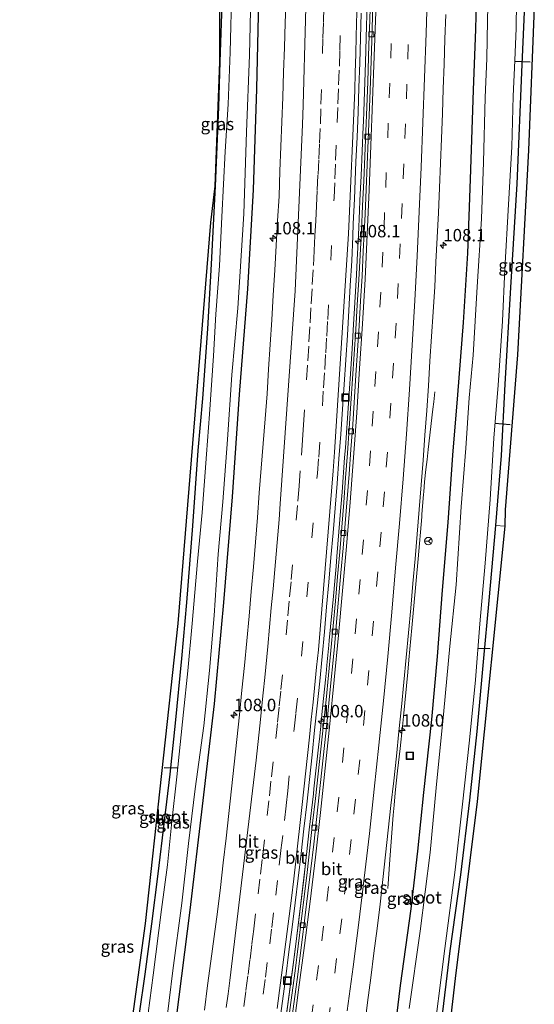
# Model space of a CAD drawing. Units: metres. Extents: x 209998 to 210734, y 512500 to 518750.
# Drawn here: x 210477 to 210581, y 513702 to 513900 of the extents above; entities that cross this region are included whole.
import ezdxf
from ezdxf.enums import TextEntityAlignment as Align

# ---------------------------------------------------------------- set-up
doc = ezdxf.new("R2010")
doc.units = ezdxf.units.M
doc.linetypes.add('VW-3-9_STREEP', pattern=[12, 3, -9])
doc.layers.get('0').update_dxf_attribs({"lineweight": 25})
for name, color, linetype, lineweight in [('B-ME-AM-KILOMETR-S-B1', 7, 'Continuous', 18), ('B-ME-BV-GELEIDECONSTRUCTIE-ANTIVERBLINDINGSSCHERM-L-B1', 213, 'BV-ANTIVERBLINDINGSSCHERM', 18), ('B-ME-BV-GELEIDECONSTRUCTIE-GELEIDERAIL-L-B1', 213, 'BV-GELEIDERAIL', 18), ('B-ME-GW-INSTEEKWATERGANG-L-B1', 10, 'Continuous', 25), ('B-ME-IE-GRASLAND-GV-B6', 93, 'Continuous', 18), ('B-ME-IE-INRICHTINGSELEMENT-S-B1', 253, 'Continuous', 18), ('B-ME-IE-TERREINAFSCHEIDING-DOORGANG-L-B1', 8, 'IE-TERREINAFSCHEIDING-KUNSTMATIG-OPEN', 18), ('B-ME-KG-KADASTRAAL-OPNAMEDTMGRENS-L-B1', 10, 'Continuous', 25), ('B-ME-KW-DUIKER-L-B1', 10, 'Continuous', 25), ('B-ME-OG-WATER-GV-B6', 153, 'Continuous', 18), ('B-ME-VH-VERH_SOORT-BITUMEN-GV-B6', 8, 'IE-TERREINAFSCHEIDING-NATUURLIJK-HOUTWAL', 18), ('B-ME-VV-KOLK-S-B1', 8, 'Continuous', 18), ('B-ME-VW-MARKERING-39STREEP-015-L-B1', 255, 'VW-3-9_STREEP', 18), ('B-ME-VW-MARKERING-STREEP-015-L-B1', 7, 'Continuous', 18), ('B-ME-VW-MEUBILAIR_WEGMEUBILAIR-RONA-S-B1', 8, 'Continuous', 18)]:
    doc.layers.add(name, color=color, linetype=linetype, lineweight=lineweight)
doc.styles.add('NLCS-ISO', font='NLCS-ISO.TTF')
doc.linetypes.add('BV-ANTIVERBLINDINGSSCHERM', pattern='A,2,-1,[22,NLCS.SHX,S=1,R=0,X=0,Y=0],-1', length=4)
doc.linetypes.add('BV-GELEIDERAIL', pattern='A,10,-3,[108,NLCS.SHX,S=1,R=0,X=0,Y=0],-3', length=16)
doc.linetypes.add('IE-TERREINAFSCHEIDING-KUNSTMATIG-OPEN', pattern='A,7,-1.5,[67,NLCS.SHX,S=0.75,R=0,X=0,Y=0],-1.5', length=10)
doc.linetypes.add('IE-TERREINAFSCHEIDING-NATUURLIJK-HOUTWAL', pattern='A,7,-1.5,[67,NLCS.SHX,S=0.75,R=45,X=0,Y=0],-1.5,7,-1.5,[70,NLCS.SHX,S=0.75,R=0,X=0,Y=0],-1.5', length=20)

# ---------------------------------------------------------------- blocks, each defined once
blk = doc.blocks.new('put')
for p, q in [((0.75, 0.75), (-0.75, 0.75)), ((-0.75, 0.75), (-0.75, -0.75)), ((0.75, -0.75), (0.75, 0.75)), ((-0.75, -0.75), (0.75, -0.75))]:
    blk.add_line(p, q)
blk.add_lwpolyline([(-0.625, 0.625), (0.625, 0.625), (0.625, -0.625), (-0.625, -0.625)], close=True)
blk = doc.blocks.new('wegwijzer')
for q in [(-0.53, -0.53), (0, 0.75), (0.53, -0.53)]:
    blk.add_line((0, 0), q)
blk.add_circle((0, 0), 0.75)
blk = doc.blocks.new('hecto')
for p, q in [((0, 0.625), (-0.625, 0)), ((0, -0.625), (0, 0.625)), ((-0.625, 0), (0.625, 0)), ((0.625, 0), (0, -0.625))]:
    blk.add_line(p, q)
blk = doc.blocks.new('kolk')
blk.add_lwpolyline([(-0.5, -0.5), (0.5, -0.5), (0.5, 0.5), (-0.5, 0.5)], close=True)

msp = doc.modelspace()

# ---------------------------------------------------------------- linework, layer by layer
at = {"layer": 'B-ME-BV-GELEIDECONSTRUCTIE-ANTIVERBLINDINGSSCHERM-L-B1'}
msp.add_polyline3d([(210530.246, 513692.37, 2.709), (210531.594, 513702.279, 2.693), (210532.895, 513712.194, 2.69), (210534.157, 513722.114, 2.705), (210535.118, 513730.629, 2.703)], dxfattribs=at)
at = {"layer": 'B-ME-BV-GELEIDECONSTRUCTIE-GELEIDERAIL-L-B1'}
for points in [[(210547.491, 513903.669, 1.886), (210547.307, 513896.69, 1.86), (210547.17, 513891.714, 1.879), (210546.821, 513881.812, 1.878), (210546.745, 513879.813, 1.878), (210546.706, 513878.809, 1.859), (210546.29, 513868.822, 1.867), (210546.064, 513863.837, 1.878), (210545.972, 513861.839, 1.858), (210545.74, 513856.849, 1.87), (210545.498, 513851.873, 1.868), (210545.345, 513848.887, 1.879), (210544.827, 513839.902, 1.877), (210544.767, 513838.89, 1.866), (210544.462, 513833.904, 1.88), (210544.225, 513829.911, 1.873), (210543.907, 513824.948, 1.869), (210543.693, 513821.956, 1.867), (210543.544, 513819.962, 1.848), (210543.327, 513816.969, 1.853), (210543.185, 513814.974, 1.848), (210543.113, 513813.976, 1.866), (210542.976, 513811.981, 1.838), (210542.464, 513804.987, 1.848), (210542.227, 513801.988, 1.84), (210541.819, 513797.005, 1.858), (210541.4, 513792.022, 1.879), (210541.233, 513790.029, 1.85), (210540.971, 513787.04, 1.867), (210540.705, 513784.065, 1.85), (210539.88, 513775.107, 1.839), (210539.785, 513774.116, 1.854), (210539.405, 513770.134, 1.852), (210539.31, 513769.139, 1.838), (210539.102, 513767.148, 1.848), (210538.585, 513762.142, 1.829), (210538.385, 513760.152, 1.842), (210538.284, 513759.152, 2.109), (210538.079, 513757.162, 1.847), (210537.873, 513755.172, 1.829), (210537.77, 513754.178, 1.849), (210536.773, 513745.185, 1.818), (210536.661, 513744.176, 1.844), (210535.825, 513736.894, 1.826), (210534.726, 513726.959, 1.821), (210533.52, 513717.04, 1.819), (210532.502, 513709.089, 1.816), (210531.195, 513699.188, 1.8)], [(210561.169, 513825.234, 1.4), (210560.938, 513823.248, 1.481), (210560.762, 513821.728, 1.568), (210559.809, 513813.592, 1.929), (210559.586, 513811.605, 2.033), (210559.364, 513809.618, 2.11), (210559.106, 513807.08, 2.186), (210558.909, 513805.09, 2.212), (210558.857, 513804.56, 2.198), (210558.546, 513800.575, 2.196), (210558.506, 513800.069, 2.218), (210557.788, 513791.595, 2.215), (210556.942, 513782.105, 2.213), (210556.543, 513777.633, 2.225), (210555.943, 513771.157, 2.219), (210555.713, 513768.687, 2.215), (210554.829, 513759.746, 2.189), (210554.622, 513757.756, 2.213), (210554.149, 513753.29, 2.2), (210553.663, 513748.812, 2.199), (210553.389, 513746.317, 2.215), (210553.19, 513744.329, 2.204), (210552.942, 513741.85, 2.151), (210552.772, 513739.859, 2.089), (210552.112, 513730.905, 1.664), (210551.711, 513725.046, 1.379)]]:
    msp.add_polyline3d(points, dxfattribs=at)
at = {"layer": 'B-ME-GW-INSTEEKWATERGANG-L-B1'}
for points in [[(210518.868, 513922.98, 0.615), (210518.556, 513914.069, 0.708), (210518.248, 513905.465, 0.676), (210517.772, 513891.815, 0.672)], [(210526.078, 513920.646, 0.534), (210525.69, 513907.218, 0.539), (210525.202, 513886.363, 0.506), (210524.518, 513865.977, 0.506), (210523.385, 513846.019, 0.506), (210521.725, 513824.748, 0.506), (210520.292, 513804.051, 0.506), (210518.573, 513782.773, 0.518), (210516.678, 513762.341, 0.494), (210514.215, 513741.658, 0.494), (210511.783, 513720.667, 0.563), (210508.993, 513698.978, 0.506), (210506.438, 513680.326, 0.53), (210503.395, 513658.347, 0.53), (210499.633, 513637.022, 0.526), (210495.935, 513616.636, 0.49), (210491.947, 513594.714, 0.45), (210488.481, 513576.081, 0.51), (210486.08, 513563.762, 0.482), (210485.652, 513559.932, 0.543), (210485.38, 513557.486, 0.494)], [(210552.539, 513691.567, 0.955), (210554.255, 513705.511, 0.955), (210556.386, 513720.952, 0.947), (210557.728, 513732.581, 0.947), (210558.965, 513744.403, 0.923), (210560.551, 513759.133, 0.927), (210561.715, 513771.829, 0.991), (210562.729, 513785.223, 1.007), (210563.844, 513798.862, 1.007), (210564.784, 513812.451, 1.012), (210565.798, 513824.624, 0.983), (210566.94, 513839.245, 0.971), (210567.782, 513853.257, 0.959), (210568.342, 513868.163, 0.979), (210568.956, 513886.084, 0.975), (210569.455, 513898.415, 0.923), (210569.638, 513906.547, 0.951)], [(210562.343, 513696.799, 0.373), (210564.256, 513712.511, 0.353), (210566.379, 513727.798, 0.482), (210568.224, 513742.855, 0.575), (210569.722, 513756.71, 0.587), (210570.978, 513770.799, 0.591), (210572.121, 513783.184, 0.66), (210573.463, 513798.26, 0.664), (210574.593, 513812.432, 0.64), (210575.341, 513826.793, 0.583), (210576.479, 513846.331, 0.583), (210577.73, 513867.205, 0.587), (210578.737, 513891.314, 0.603), (210579.332, 513903.41, 0.708)], [(210517.772, 513891.815, 0.672), (210517.511, 513882.714, 0.652), (210516.845, 513866.766, 0.603)], [(210516.845, 513866.766, 0.603), (210516.039, 513851.016, 0.587), (210515.303, 513837.96, 0.555), (210514.332, 513823.932, 0.571), (210513.394, 513813.396, 0.603), (210512.263, 513798.237, 0.615), (210511.059, 513782.776, 0.51), (210510.047, 513771.428, 0.413), (210508.831, 513758.385, 0.486), (210507.697, 513748.111, 0.486), (210506.581, 513738.636, 0.47), (210505.325, 513728.004, 0.543), (210504.057, 513717.946, 0.543), (210502.705, 513707.752, 0.551), (210501.508, 513699.864, 0.729)]]:
    msp.add_polyline3d(points, dxfattribs=at)
at = {"layer": 'B-ME-IE-GRASLAND-GV-B6'}
for points in [[(210518.868, 513922.98, 0.615), (210518.556, 513914.069, 0.708), (210518.248, 513905.465, 0.676), (210517.772, 513891.815, 0.672), (210517.773, 513923.334, 0.591), (210518.868, 513922.98, 0.615)], [(210506.866, 513696.414, -0.646), (210508.352, 513708.546, -0.646), (210510.119, 513722.089, -0.646), (210511.495, 513734.162, -0.646), (210512.841, 513745.161, -0.646), (210514.568, 513757.855, -0.646), (210515.752, 513769.031, -0.646), (210516.659, 513780.13, -0.646), (210517.471, 513792.529, -0.646), (210518.441, 513803.097, -0.646), (210519.347, 513815.66, -0.646), (210520.226, 513828.689, -0.646), (210521.425, 513842.164, -0.646), (210522.663, 513861.166, -0.646), (210523.157, 513877.719, -0.646), (210523.79, 513893.162, -0.646), (210524.176, 513911.22, -0.646)], [(210485.38, 513557.486, 0.494), (210485.652, 513559.932, 0.543), (210486.08, 513563.762, 0.482), (210488.481, 513576.081, 0.51), (210491.947, 513594.714, 0.45), (210495.935, 513616.636, 0.49), (210499.633, 513637.022, 0.526), (210503.395, 513658.347, 0.53), (210506.438, 513680.326, 0.53), (210508.993, 513698.978, 0.506), (210511.783, 513720.667, 0.563), (210514.215, 513741.658, 0.494), (210516.678, 513762.341, 0.494), (210518.573, 513782.773, 0.518), (210520.292, 513804.051, 0.506), (210521.725, 513824.748, 0.506), (210523.385, 513846.019, 0.506), (210524.518, 513865.977, 0.506), (210525.202, 513886.363, 0.506), (210525.69, 513907.218, 0.539)], [(210501.508, 513699.864, 0.729), (210502.705, 513707.752, 0.551), (210504.057, 513717.946, 0.543), (210505.325, 513728.004, 0.543), (210506.581, 513738.636, 0.47), (210507.697, 513748.111, 0.486), (210508.831, 513758.385, 0.486), (210510.047, 513771.428, 0.413), (210511.059, 513782.776, 0.51), (210512.263, 513798.237, 0.615), (210513.394, 513813.396, 0.603), (210514.332, 513823.932, 0.571), (210515.303, 513837.96, 0.555), (210516.039, 513851.016, 0.587), (210516.845, 513866.766, 0.603), (210517.511, 513882.714, 0.652), (210517.772, 513891.815, 0.672), (210518.248, 513905.465, 0.676)], [(210520.225, 513907.002, -0.646), (210519.898, 513893.798, -0.646), (210519.495, 513883.293, -0.646), (210518.892, 513873.769, -0.646), (210518.237, 513860.575, -0.646), (210517.733, 513850.694, -0.646), (210517.003, 513840.946, -0.646), (210516.516, 513832.54, -0.646), (210515.746, 513820.776, -0.646), (210515.106, 513812.688, -0.646), (210514.255, 513800.9, -0.646), (210513.321, 513791.031, -0.646), (210512.213, 513778.548, -0.646), (210511.353, 513768.964, -0.646), (210510.469, 513760.632, -0.646), (210509.128, 513747.555, -0.646), (210508.109, 513738.597, -0.646), (210507.231, 513729.838, -0.646), (210506.044, 513720.791, -0.646), (210504.378, 513707.578, -0.646), (210503.034, 513697.356, -0.646)], [(210525.69, 513907.218, 0.539), (210525.202, 513886.363, 0.506), (210524.518, 513865.977, 0.506), (210523.385, 513846.019, 0.506), (210521.725, 513824.748, 0.506), (210520.292, 513804.051, 0.506), (210518.573, 513782.773, 0.518), (210516.678, 513762.341, 0.494), (210514.215, 513741.658, 0.494), (210511.783, 513720.667, 0.563), (210508.993, 513698.978, 0.506)], [(210569.638, 513906.547, 0.951), (210569.455, 513898.415, 0.923), (210568.956, 513886.084, 0.975), (210568.342, 513868.163, 0.979), (210567.782, 513853.257, 0.959), (210566.94, 513839.245, 0.971), (210565.798, 513824.624, 0.983), (210564.784, 513812.451, 1.012), (210563.844, 513798.862, 1.007), (210562.729, 513785.223, 1.007), (210561.715, 513771.829, 0.991), (210560.551, 513759.133, 0.927), (210558.965, 513744.403, 0.923), (210557.728, 513732.581, 0.947), (210556.386, 513720.952, 0.947), (210554.255, 513705.511, 0.955), (210552.539, 513691.567, 0.955)], [(210552.539, 513691.567, 0.955), (210554.255, 513705.511, 0.955), (210556.386, 513720.952, 0.947), (210557.728, 513732.581, 0.947), (210558.965, 513744.403, 0.923), (210560.551, 513759.133, 0.927), (210561.715, 513771.829, 0.991), (210562.729, 513785.223, 1.007), (210563.844, 513798.862, 1.007), (210564.784, 513812.451, 1.012), (210565.798, 513824.624, 0.983), (210566.94, 513839.245, 0.971), (210567.782, 513853.257, 0.959), (210568.342, 513868.163, 0.979), (210568.956, 513886.084, 0.975), (210569.455, 513898.415, 0.923), (210569.638, 513906.547, 0.951)], [(210571.914, 513905.811, -0.638), (210571.791, 513900.147, -0.638), (210571.646, 513892.48, -0.638), (210571.273, 513884.622, -0.638), (210570.978, 513871.612, -0.638), (210570.562, 513860.173, -0.638), (210569.703, 513846.473, -0.638), (210568.87, 513832.631, -0.638), (210568.07, 513824.049, -0.638), (210567.382, 513813.875, -0.638), (210566.487, 513802.036, -0.638), (210565.477, 513786.321, -0.638), (210564.162, 513773.947, -0.638), (210562.97, 513760.884, -0.638), (210561.457, 513745.392, -0.638), (210560.206, 513732.305, -0.638), (210558.21, 513716.442, -0.638), (210555.963, 513700.862, -0.638)], [(210531.155, 513904.718, 0.76), (210531.008, 513899.723, 0.758), (210530.823, 513894.726, 0.757), (210530.639, 513889.729, 0.755), (210530.477, 513884.732, 0.754), (210530.278, 513879.736, 0.752), (210530.096, 513874.74, 0.751), (210529.932, 513869.742, 0.749), (210529.738, 513864.748, 0.748), (210529.449, 513859.756, 0.747), (210529.172, 513854.764, 0.745), (210528.902, 513849.771, 0.744), (210528.593, 513844.782, 0.743), (210528.279, 513839.791, 0.742), (210527.966, 513834.801, 0.741), (210527.644, 513829.812, 0.739), (210527.343, 513824.821, 0.738), (210526.962, 513819.835, 0.737), (210526.556, 513814.851, 0.736), (210526.137, 513809.871, 0.735), (210525.768, 513804.884, 0.734), (210525.384, 513799.899, 0.733), (210524.985, 513794.915, 0.732), (210524.573, 513789.932, 0.731), (210524.152, 513784.949, 0.73), (210523.713, 513779.977, 0.729), (210523.248, 513775, 0.728), (210522.761, 513770.023, 0.727), (210522.268, 513765.047, 0.726), (210521.751, 513760.074, 0.726), (210521.245, 513755.103, 0.725), (210520.67, 513750.136, 0.724), (210520.153, 513745.163, 0.723), (210519.631, 513740.19, 0.722), (210519.055, 513735.223, 0.722), (210518.503, 513730.254, 0.721), (210517.918, 513725.288, 0.72), (210517.351, 513720.327, 0.72), (210516.661, 513715.375, 0.719), (210516.003, 513710.418, 0.719), (210515.341, 513705.462, 0.718), (210514.737, 513700.499, 0.718)], [(210548.174, 513905.263, 1.142), (210548.033, 513900.265, 1.14), (210547.879, 513895.268, 1.139), (210547.811, 513892.77, 1.138), (210547.659, 513887.772, 1.136), (210547.444, 513882.776, 1.135), (210547.232, 513877.781, 1.134), (210547.03, 513872.785, 1.132), (210546.808, 513867.796, 1.131), (210546.556, 513862.802, 1.13), (210546.339, 513857.806, 1.129), (210546.098, 513852.812, 1.128), (210545.829, 513847.824, 1.127), (210545.527, 513842.834, 1.126), (210545.212, 513837.844, 1.125), (210544.906, 513832.853, 1.124), (210544.561, 513827.865, 1.123), (210544.248, 513822.878, 1.123), (210543.904, 513817.89, 1.122), (210543.544, 513812.902, 1.121), (210543.171, 513807.916, 1.121), (210542.781, 513802.933, 1.12), (210542.398, 513797.948, 1.12), (210541.983, 513792.965, 1.119), (210541.563, 513787.987, 1.119), (210541.109, 513783.008, 1.119), (210540.646, 513778.028, 1.119), (210540.165, 513773.052, 1.119), (210539.694, 513768.074, 1.118), (210539.218, 513763.101, 1.118), (210538.688, 513758.13, 1.119), (210538.151, 513753.158, 1.119), (210537.61, 513748.187, 1.119), (210537.068, 513743.217, 1.119), (210536.524, 513738.247, 1.119), (210535.977, 513733.281, 1.12), (210535.403, 513728.313, 1.12), (210534.818, 513723.348, 1.12), (210534.21, 513718.385, 1.121), (210533.608, 513713.421, 1.121), (210533.001, 513708.463, 1.122), (210532.348, 513703.505, 1.122), (210531.668, 513698.552, 1.123)], [(210560.523, 513692.247, -0.638), (210563.156, 513712.955, -0.638), (210565.238, 513728.793, -0.638), (210566.655, 513741.489, -0.638), (210568.164, 513754.996, -0.638), (210569.325, 513767.178, -0.638), (210570.203, 513778.476, -0.638), (210571.283, 513790.676, -0.638), (210572.303, 513803.544, -0.638), (210573.079, 513815.895, -0.638), (210573.923, 513826.603, -0.638), (210574.789, 513839.523, -0.638), (210575.296, 513850.023, -0.638), (210576.009, 513863.062, -0.638), (210576.657, 513874.699, -0.638), (210576.951, 513884.875, -0.638), (210577.256, 513892.12, -0.638), (210577.574, 513898.62, -0.638), (210577.644, 513903.956, -0.638)], [(210579.332, 513903.41, 0.708), (210578.737, 513891.314, 0.603), (210577.73, 513867.205, 0.587), (210576.479, 513846.331, 0.583), (210575.341, 513826.793, 0.583), (210574.593, 513812.432, 0.64), (210573.463, 513798.26, 0.664), (210572.121, 513783.184, 0.66), (210570.978, 513770.799, 0.591), (210569.722, 513756.71, 0.587), (210568.224, 513742.855, 0.575), (210566.379, 513727.798, 0.482), (210564.256, 513712.511, 0.353), (210562.343, 513696.799, 0.373)], [(210573.463, 513798.26, 0.664), (210574.593, 513812.432, 0.64), (210575.341, 513826.793, 0.583), (210576.479, 513846.331, 0.583), (210577.73, 513867.205, 0.587), (210578.737, 513891.314, 0.603), (210579.332, 513903.41, 0.708), (210581.213, 513902.801, 0.648), (210580.056, 513874.045, 0.619), (210577.822, 513832.739, 0.716), (210575.308, 513801.48, 0.664), (210575.246, 513798.151, 0.676), (210573.463, 513798.26, 0.664)], [(210529.789, 513697.39, 1.074), (210530.463, 513702.345, 1.074), (210531.088, 513707.306, 1.075), (210531.736, 513712.265, 1.075), (210532.366, 513717.225, 1.076), (210532.997, 513722.186, 1.077), (210533.586, 513727.151, 1.077), (210534.197, 513732.114, 1.078), (210534.768, 513737.081, 1.078), (210535.335, 513742.05, 1.079), (210535.877, 513747.021, 1.079), (210536.405, 513751.993, 1.08), (210536.908, 513756.969, 1.08), (210537.438, 513761.941, 1.081), (210537.977, 513766.913, 1.081), (210538.428, 513771.892, 1.082), (210538.897, 513776.871, 1.082), (210539.339, 513781.852, 1.082), (210539.758, 513786.835, 1.083), (210540.21, 513791.815, 1.083), (210540.661, 513796.795, 1.084), (210541.042, 513801.781, 1.084), (210541.444, 513806.765, 1.085), (210541.819, 513811.752, 1.085), (210542.177, 513816.739, 1.085), (210542.536, 513821.727, 1.086), (210542.844, 513826.718, 1.086), (210543.223, 513831.704, 1.086), (210543.52, 513836.696, 1.087), (210543.825, 513841.687, 1.087), (210544.118, 513846.679, 1.087), (210544.391, 513851.672, 1.088), (210544.632, 513856.667, 1.088), (210544.706, 513859.167, 1.088), (210544.95, 513864.161, 1.088), (210545.256, 513871.656, 1.089), (210545.464, 513876.652, 1.089), (210545.695, 513881.647, 1.089), (210545.846, 513886.645, 1.09), (210546.009, 513891.643, 1.09), (210546.138, 513896.641, 1.09), (210546.296, 513901.639, 1.09)], [(210546.959, 513697.121, 1.387), (210547.584, 513702.082, 1.385), (210548.229, 513707.04, 1.384), (210548.872, 513711.999, 1.382), (210549.51, 513716.958, 1.38), (210550.105, 513721.921, 1.379), (210550.666, 513726.89, 1.378), (210551.233, 513731.858, 1.377), (210551.771, 513736.829, 1.376), (210552.294, 513741.799, 1.375), (210552.901, 513746.764, 1.373), (210553.411, 513751.737, 1.373), (210553.91, 513756.713, 1.372), (210554.409, 513761.688, 1.371), (210554.897, 513766.664, 1.37), (210555.373, 513771.642, 1.37), (210555.835, 513776.62, 1.369), (210556.297, 513781.598, 1.369), (210556.743, 513786.579, 1.369), (210557.177, 513791.56, 1.368), (210557.602, 513796.542, 1.368), (210558.026, 513801.524, 1.368), (210558.415, 513806.509, 1.368), (210558.787, 513811.495, 1.368), (210559.163, 513816.481, 1.368), (210559.515, 513821.468, 1.369), (210559.852, 513826.456, 1.369), (210560.18, 513831.446, 1.369), (210560.517, 513836.434, 1.37), (210560.843, 513841.424, 1.37), (210561.132, 513846.416, 1.371), (210561.363, 513851.411, 1.372), (210561.63, 513856.403, 1.373), (210561.897, 513861.396, 1.374), (210562.074, 513866.394, 1.375), (210562.275, 513871.389, 1.377), (210562.483, 513876.385, 1.378), (210562.692, 513881.381, 1.379), (210562.867, 513886.378, 1.381), (210563.027, 513891.375, 1.383), (210563.185, 513896.373, 1.384), (210563.358, 513901.37, 1.386)], [(210516.845, 513866.766, 0.603), (210517.772, 513891.815, 0.672), (210517.511, 513882.714, 0.652), (210516.845, 513866.766, 0.603)], [(210497.774, 513681.043, 0.692), (210502.791, 513718, 0.466), (210509.39, 513778.54, 0.486), (210516, 513859.419, 0.53), (210516.845, 513866.766, 0.603), (210516.039, 513851.016, 0.587), (210515.303, 513837.96, 0.555), (210514.332, 513823.932, 0.571), (210513.394, 513813.396, 0.603), (210512.263, 513798.237, 0.615), (210511.059, 513782.776, 0.51), (210510.047, 513771.428, 0.413), (210508.831, 513758.385, 0.486), (210507.697, 513748.111, 0.486), (210506.581, 513738.636, 0.47), (210505.325, 513728.004, 0.543), (210504.057, 513717.946, 0.543), (210502.705, 513707.752, 0.551), (210501.508, 513699.864, 0.729)], [(210573.463, 513798.26, 0.664), (210575.246, 513798.151, 0.676), (210569.715, 513742.634, 0.607), (210565.245, 513706.91, 0.393), (210561.893, 513677.885, 0.482)], [(210562.343, 513696.799, 0.373), (210564.256, 513712.511, 0.353), (210566.379, 513727.798, 0.482), (210568.224, 513742.855, 0.575), (210569.722, 513756.71, 0.587), (210570.978, 513770.799, 0.591), (210572.121, 513783.184, 0.66), (210573.463, 513798.26, 0.664)]]:
    msp.add_polyline3d(points, dxfattribs=at)
at = {"layer": 'B-ME-IE-TERREINAFSCHEIDING-DOORGANG-L-B1'}
msp.add_line((210573.463, 513798.26, 0.664), (210575.246, 513798.151, 0.676), dxfattribs=at)
at = {"layer": 'B-ME-KG-KADASTRAAL-OPNAMEDTMGRENS-L-B1'}
for points in [[(210477.452, 513560.14, 0.535), (210477.987, 513563.146, 0.547), (210482.514, 513590.55, 0.563), (210493.775, 513652.672, 0.543), (210497.774, 513681.043, 0.692), (210502.791, 513718, 0.466), (210509.39, 513778.54, 0.486), (210516, 513859.419, 0.53), (210516.845, 513866.766, 0.603), (210517.772, 513891.815, 0.672), (210517.773, 513923.334, 0.591), (210517.849, 513928.862, 0.549), (210518.203, 513949.108, 0.557), (210518.134, 514014.984, 0.678), (210518.085, 514027.091, 0.832), (210518.219, 514065.488, 0.634), (210518.59, 514147.418, 0.796), (210518.886, 514227.229, 0.52)], [(210581.213, 513902.801, 0.648), (210580.056, 513874.045, 0.619), (210577.822, 513832.739, 0.716), (210575.308, 513801.48, 0.664), (210575.246, 513798.151, 0.676), (210569.715, 513742.634, 0.607), (210565.245, 513706.91, 0.393), (210561.893, 513677.885, 0.482), (210554.07, 513630.994, 0.704), (210548.501, 513599.123, 0.607), (210547.071, 513593.084, 0.595), (210546.068, 513588.04, 0.672), (210545.065, 513582.469, 0.66), (210543.244, 513573.8, 0.611), (210541.237, 513565.445, 0.611), (210539.213, 513558.529, 0.652), (210537.238, 513551.92, 0.668), (210535.526, 513546.844, 0.68), (210534.502, 513543.851, 0.729), (210533.381, 513541.414, 0.734)]]:
    msp.add_polyline3d(points, dxfattribs=at)
at = {"layer": 'B-ME-KW-DUIKER-L-B1'}
for p, q in [((210577.269, 513891.942, -0.327), (210580.4, 513891.834, -0.327)), ((210573.287, 513818.95, -0.314), (210576.366, 513818.641, -0.314)), ((210569.885, 513773.562, -0.319), (210572.318, 513773.499, -0.319)), ((210509.215, 513749.332, -0.412), (210506.552, 513749.421, -0.412))]:
    msp.add_line(p, q, dxfattribs=at)
at = {"layer": 'B-ME-OG-WATER-GV-B6'}
for points in [[(210524.176, 513911.22, -0.646), (210523.79, 513893.162, -0.646), (210523.157, 513877.719, -0.646), (210522.663, 513861.166, -0.646), (210521.425, 513842.164, -0.646), (210520.226, 513828.689, -0.646), (210519.347, 513815.66, -0.646), (210518.441, 513803.097, -0.646), (210517.471, 513792.529, -0.646), (210516.659, 513780.13, -0.646), (210515.752, 513769.031, -0.646), (210514.568, 513757.855, -0.646), (210512.841, 513745.161, -0.646), (210511.495, 513734.162, -0.646), (210510.119, 513722.089, -0.646), (210508.352, 513708.546, -0.646), (210506.866, 513696.414, -0.646)], [(210503.034, 513697.356, -0.646), (210504.378, 513707.578, -0.646), (210506.044, 513720.791, -0.646), (210507.231, 513729.838, -0.646), (210508.109, 513738.597, -0.646), (210509.128, 513747.555, -0.646), (210510.469, 513760.632, -0.646), (210511.353, 513768.964, -0.646), (210512.213, 513778.548, -0.646), (210513.321, 513791.031, -0.646), (210514.255, 513800.9, -0.646), (210515.106, 513812.688, -0.646), (210515.746, 513820.776, -0.646), (210516.516, 513832.54, -0.646), (210517.003, 513840.946, -0.646), (210517.733, 513850.694, -0.646), (210518.237, 513860.575, -0.646), (210518.892, 513873.769, -0.646), (210519.495, 513883.293, -0.646), (210519.898, 513893.798, -0.646), (210520.225, 513907.002, -0.646)], [(210555.963, 513700.862, -0.638), (210558.21, 513716.442, -0.638), (210560.206, 513732.305, -0.638), (210561.457, 513745.392, -0.638), (210562.97, 513760.884, -0.638), (210564.162, 513773.947, -0.638), (210565.477, 513786.321, -0.638), (210566.487, 513802.036, -0.638), (210567.382, 513813.875, -0.638), (210568.07, 513824.049, -0.638), (210568.87, 513832.631, -0.638), (210569.703, 513846.473, -0.638), (210570.562, 513860.173, -0.638), (210570.978, 513871.612, -0.638), (210571.273, 513884.622, -0.638), (210571.646, 513892.48, -0.638), (210571.791, 513900.147, -0.638), (210571.914, 513905.811, -0.638)], [(210577.644, 513903.956, -0.638), (210577.574, 513898.62, -0.638), (210577.256, 513892.12, -0.638), (210576.951, 513884.875, -0.638), (210576.657, 513874.699, -0.638), (210576.009, 513863.062, -0.638), (210575.296, 513850.023, -0.638), (210574.789, 513839.523, -0.638), (210573.923, 513826.603, -0.638), (210573.079, 513815.895, -0.638), (210572.303, 513803.544, -0.638), (210571.283, 513790.676, -0.638), (210570.203, 513778.476, -0.638), (210569.325, 513767.178, -0.638), (210568.164, 513754.996, -0.638), (210566.655, 513741.489, -0.638), (210565.238, 513728.793, -0.638), (210563.156, 513712.955, -0.638), (210560.523, 513692.247, -0.638)]]:
    msp.add_polyline3d(points, dxfattribs=at)
at = {"layer": 'B-ME-VH-VERH_SOORT-BITUMEN-GV-B6'}
for points in [[(210548.743, 513906.038, 1.135), (210548.432, 513896.043, 1.134), (210548.097, 513886.049, 1.133), (210547.714, 513876.056, 1.131), (210547.324, 513866.064, 1.13), (210547.091, 513861.069, 1.129), (210546.724, 513853.579, 1.128), (210546.502, 513848.583, 1.128), (210546.194, 513843.593, 1.127), (210545.897, 513838.601, 1.126), (210545.594, 513833.61, 1.126), (210545.256, 513828.621, 1.125), (210544.59, 513818.644, 1.124), (210544.234, 513813.656, 1.123), (210543.869, 513808.67, 1.123), (210543.479, 513803.685, 1.122), (210543.061, 513798.702, 1.121), (210542.661, 513793.718, 1.121), (210542.23, 513788.737, 1.12), (210541.345, 513778.776, 1.119), (210540.899, 513773.796, 1.118), (210539.928, 513763.843, 1.117), (210539.432, 513758.867, 1.116), (210538.932, 513753.892, 1.116), (210538.401, 513748.92, 1.115), (210537.859, 513743.95, 1.115), (210537.312, 513738.98, 1.114), (210536.748, 513734.011, 1.113), (210536.162, 513729.045, 1.113), (210535.563, 513724.081, 1.112), (210534.972, 513719.116, 1.112), (210534.327, 513714.157, 1.111), (210533.394, 513706.716, 1.11), (210532.728, 513701.76, 1.11), (210532.057, 513696.804, 1.109)], [(210532.057, 513696.804, 1.109), (210532.728, 513701.76, 1.11), (210533.394, 513706.716, 1.11), (210534.327, 513714.157, 1.111), (210534.972, 513719.116, 1.112), (210535.563, 513724.081, 1.112), (210536.162, 513729.045, 1.113), (210536.748, 513734.011, 1.113), (210537.312, 513738.98, 1.114), (210537.859, 513743.95, 1.115), (210538.401, 513748.92, 1.115), (210538.932, 513753.892, 1.116), (210539.432, 513758.867, 1.116), (210539.928, 513763.843, 1.117), (210540.899, 513773.796, 1.118), (210541.345, 513778.776, 1.119), (210542.23, 513788.737, 1.12), (210542.661, 513793.718, 1.121), (210543.061, 513798.702, 1.121), (210543.479, 513803.685, 1.122), (210543.869, 513808.67, 1.123), (210544.234, 513813.656, 1.123), (210544.59, 513818.644, 1.124), (210545.256, 513828.621, 1.125), (210545.594, 513833.61, 1.126), (210545.897, 513838.601, 1.126), (210546.194, 513843.593, 1.127), (210546.502, 513848.583, 1.128), (210546.724, 513853.579, 1.128), (210547.091, 513861.069, 1.129), (210547.324, 513866.064, 1.13), (210547.714, 513876.056, 1.131), (210548.097, 513886.049, 1.133), (210548.432, 513896.043, 1.134), (210548.743, 513906.038, 1.135)], [(210514.737, 513700.499, 0.718), (210515.341, 513705.462, 0.718), (210516.003, 513710.418, 0.719), (210516.661, 513715.375, 0.719), (210517.351, 513720.327, 0.72), (210517.918, 513725.288, 0.72), (210518.503, 513730.254, 0.721), (210519.055, 513735.223, 0.722), (210519.631, 513740.19, 0.722), (210520.153, 513745.163, 0.723), (210520.67, 513750.136, 0.724), (210521.245, 513755.103, 0.725), (210521.751, 513760.074, 0.726), (210522.268, 513765.047, 0.726), (210522.761, 513770.023, 0.727), (210523.248, 513775, 0.728), (210523.713, 513779.977, 0.729), (210524.152, 513784.949, 0.73), (210524.573, 513789.932, 0.731), (210524.985, 513794.915, 0.732), (210525.384, 513799.899, 0.733), (210525.768, 513804.884, 0.734), (210526.137, 513809.871, 0.735), (210526.556, 513814.851, 0.736), (210526.962, 513819.835, 0.737), (210527.343, 513824.821, 0.738), (210527.644, 513829.812, 0.739), (210527.966, 513834.801, 0.741), (210528.279, 513839.791, 0.742), (210528.593, 513844.782, 0.743), (210528.902, 513849.771, 0.744), (210529.172, 513854.764, 0.745), (210529.449, 513859.756, 0.747), (210529.738, 513864.748, 0.748), (210529.932, 513869.742, 0.749), (210530.096, 513874.74, 0.751), (210530.278, 513879.736, 0.752), (210530.477, 513884.732, 0.754), (210530.639, 513889.729, 0.755), (210530.823, 513894.726, 0.757), (210531.008, 513899.723, 0.758), (210531.155, 513904.718, 0.76)], [(210531.668, 513698.552, 1.123), (210532.348, 513703.505, 1.122), (210533.001, 513708.463, 1.122), (210533.608, 513713.421, 1.121), (210534.21, 513718.385, 1.121), (210534.818, 513723.348, 1.12), (210535.403, 513728.313, 1.12), (210535.977, 513733.281, 1.12), (210536.524, 513738.247, 1.119), (210537.068, 513743.217, 1.119), (210537.61, 513748.187, 1.119), (210538.151, 513753.158, 1.119), (210538.688, 513758.13, 1.119), (210539.218, 513763.101, 1.118), (210539.694, 513768.074, 1.118), (210540.165, 513773.052, 1.119), (210540.646, 513778.028, 1.119), (210541.109, 513783.008, 1.119), (210541.563, 513787.987, 1.119), (210541.983, 513792.965, 1.119), (210542.398, 513797.948, 1.12), (210542.781, 513802.933, 1.12), (210543.171, 513807.916, 1.121), (210543.544, 513812.902, 1.121), (210543.904, 513817.89, 1.122), (210544.248, 513822.878, 1.123), (210544.561, 513827.865, 1.123), (210544.906, 513832.853, 1.124), (210545.212, 513837.844, 1.125), (210545.527, 513842.834, 1.126), (210545.829, 513847.824, 1.127), (210546.098, 513852.812, 1.128), (210546.339, 513857.806, 1.129), (210546.556, 513862.802, 1.13), (210546.808, 513867.796, 1.131), (210547.03, 513872.785, 1.132), (210547.232, 513877.781, 1.134), (210547.444, 513882.776, 1.135), (210547.659, 513887.772, 1.136), (210547.811, 513892.77, 1.138), (210547.879, 513895.268, 1.139), (210548.033, 513900.265, 1.14), (210548.174, 513905.263, 1.142)], [(210546.296, 513901.639, 1.09), (210546.138, 513896.641, 1.09), (210546.009, 513891.643, 1.09), (210545.846, 513886.645, 1.09), (210545.695, 513881.647, 1.089), (210545.464, 513876.652, 1.089), (210545.256, 513871.656, 1.089), (210544.95, 513864.161, 1.088), (210544.706, 513859.167, 1.088), (210544.632, 513856.667, 1.088), (210544.391, 513851.672, 1.088), (210544.118, 513846.679, 1.087), (210543.825, 513841.687, 1.087), (210543.52, 513836.696, 1.087), (210543.223, 513831.704, 1.086), (210542.844, 513826.718, 1.086), (210542.536, 513821.727, 1.086), (210542.177, 513816.739, 1.085), (210541.819, 513811.752, 1.085), (210541.444, 513806.765, 1.085), (210541.042, 513801.781, 1.084), (210540.661, 513796.795, 1.084), (210540.21, 513791.815, 1.083), (210539.758, 513786.835, 1.083), (210539.339, 513781.852, 1.082), (210538.897, 513776.871, 1.082), (210538.428, 513771.892, 1.082), (210537.977, 513766.913, 1.081), (210537.438, 513761.941, 1.081), (210536.908, 513756.969, 1.08), (210536.405, 513751.993, 1.08), (210535.877, 513747.021, 1.079), (210535.335, 513742.05, 1.079), (210534.768, 513737.081, 1.078), (210534.197, 513732.114, 1.078), (210533.586, 513727.151, 1.077), (210532.997, 513722.186, 1.077), (210532.366, 513717.225, 1.076), (210531.736, 513712.265, 1.075), (210531.088, 513707.306, 1.075), (210530.463, 513702.345, 1.074), (210529.789, 513697.39, 1.074)], [(210563.358, 513901.37, 1.386), (210563.185, 513896.373, 1.384), (210563.027, 513891.375, 1.383), (210562.867, 513886.378, 1.381), (210562.692, 513881.381, 1.379), (210562.483, 513876.385, 1.378), (210562.275, 513871.389, 1.377), (210562.074, 513866.394, 1.375), (210561.897, 513861.396, 1.374), (210561.63, 513856.403, 1.373), (210561.363, 513851.411, 1.372), (210561.132, 513846.416, 1.371), (210560.843, 513841.424, 1.37), (210560.517, 513836.434, 1.37), (210560.18, 513831.446, 1.369), (210559.852, 513826.456, 1.369), (210559.515, 513821.468, 1.369), (210559.163, 513816.481, 1.368), (210558.787, 513811.495, 1.368), (210558.415, 513806.509, 1.368), (210558.026, 513801.524, 1.368), (210557.602, 513796.542, 1.368), (210557.177, 513791.56, 1.368), (210556.743, 513786.579, 1.369), (210556.297, 513781.598, 1.369), (210555.835, 513776.62, 1.369), (210555.373, 513771.642, 1.37), (210554.897, 513766.664, 1.37), (210554.409, 513761.688, 1.371), (210553.91, 513756.713, 1.372), (210553.411, 513751.737, 1.373), (210552.901, 513746.764, 1.373), (210552.294, 513741.799, 1.375), (210551.771, 513736.829, 1.376), (210551.233, 513731.858, 1.377), (210550.666, 513726.89, 1.378), (210550.105, 513721.921, 1.379), (210549.51, 513716.958, 1.38), (210548.872, 513711.999, 1.382), (210548.229, 513707.04, 1.384), (210547.584, 513702.082, 1.385), (210546.959, 513697.121, 1.387)]]:
    msp.add_polyline3d(points, dxfattribs=at)
at = {"layer": 'B-ME-VW-MARKERING-39STREEP-015-L-B1'}
for points in [[(210525.1213, 513693.3655, 1.0883), (210526.5287, 513703.7281, 1.0651), (210526.9979, 513707.1825, 1.1049), (210527.8669, 513713.9025, 1.0835), (210528.2665, 513717.1683, 1.1042), (210529.0657, 513723.6999, 1.082), (210529.7805, 513729.7409, 1.0912), (210530.1379, 513732.7615, 1.0717), (210530.8291, 513738.7825, 1.0934), (210531.1629, 513741.7831, 1.0564), (210531.4967, 513744.7839, 1.0889), (210532.8189, 513757.2779, 1.0639), (210533.1485, 513760.4423, 1.0969), (210534.2979, 513771.9189, 1.1253), (210537.4833, 513808.7765, 1.12), (210537.7375, 513812.0957, 1.0742), (210538.4789, 513822.4123, 1.1192), (210538.7117, 513826.0907, 1.1161), (210538.9449, 513829.7691, 1.1331), (210539.1501, 513833.1181, 1.098), (210539.3557, 513836.4673, 1.1228), (210539.5611, 513839.8163, 1.1109), (210540.8391, 513864.4279, 1.1137), (210540.9933, 513868.2203, 1.1341), (210541.1473, 513872.0127, 1.1162), (210541.4557, 513879.5975, 1.1511), (210541.6097, 513883.3901, 1.1206), (210541.7639, 513887.1825, 1.1514), (210541.9181, 513890.9749, 1.1502), (210542.0025, 513894.1321, 1.1212), (210542.5283, 513915.3218, 1.088)], [(210538.7775, 513902.8467, 1.0529), (210538.6831, 513899.6869, 1.0448), (210538.5887, 513896.5267, 1.0662), (210538.2827, 513886.2677, 1.0829), (210538.1657, 513882.3287, 1.0623), (210538.0487, 513878.3899, 1.0774), (210537.8979, 513875.2387, 1.0589), (210537.7469, 513872.0871, 1.0736), (210537.5961, 513868.9357, 1.0581), (210537.4451, 513865.7841, 1.0708), (210537.2927, 513862.7693, 1.0339), (210537.1401, 513859.7541, 1.0642), (210536.9875, 513856.7391, 1.0115), (210536.8351, 513853.7241, 1.0492), (210536.6129, 513849.8795, 1.0531), (210536.3907, 513846.0345, 1.023), (210536.1685, 513842.1897, 1.0594), (210535.9463, 513838.3449, 1.0187), (210535.7243, 513834.5001, 1.0163), (210535.5021, 513830.6553, 1.047), (210534.8857, 513821.6109, 1.0306), (210534.6805, 513818.5961, 1.0536), (210534.4599, 513815.4991, 1.0225), (210534.0191, 513809.3049, 1.0141), (210533.7987, 513806.2081, 1.048), (210533.4877, 513802.3391, 1.0313), (210532.1595, 513786.8947, 1.0285), (210531.8063, 513783.0413, 1.0541), (210531.4533, 513779.1879, 1.0339), (210530.4185, 513768.1901, 1.0302), (210530.0899, 513764.8987, 1.0013), (210529.7615, 513761.6073, 1.0033), (210529.4329, 513758.3161, 1.0328), (210528.5495, 513750.5859, 0.9898), (210528.1077, 513746.7207, 1.0177), (210527.6861, 513742.7697, 0.9774), (210526.8431, 513734.8681, 1.0212), (210526.3571, 513730.9191, 1.0032), (210525.8713, 513726.9699, 1.015), (210525.0101, 513719.9301, 0.983), (210524.6349, 513716.8397, 1.0166), (210524.2595, 513713.7491, 1.0054), (210523.8843, 513710.6589, 1.0166), (210523.4581, 513707.4557, 0.9822), (210523.0317, 513704.2523, 1.0089), (210522.6053, 513701.0489, 0.9819)], [(210536.255, 513698.623, 1.214), (210537.329, 513706.573, 1.214), (210538.371, 513714.505, 1.213), (210539.365, 513722.487, 1.208), (210540.543, 513732.388, 1.202), (210541.473, 513740.525, 1.203), (210542.536, 513750.468, 1.196), (210543.358, 513758.483, 1.182), (210544.336, 513768.41, 1.201), (210545.097, 513776.458, 1.211), (210545.815, 513784.426, 1.211), (210546.514, 513792.42, 1.205), (210547.344, 513802.382, 1.198), (210547.96, 513810.358, 1.203), (210548.534, 513818.35, 1.207), (210549.083, 513826.366, 1.21), (210549.595, 513834.349, 1.205), (210550.074, 513842.34, 1.204), (210550.526, 513850.436, 1.207), (210550.91, 513858.426, 1.21), (210551.256, 513866.495, 1.208), (210551.656, 513876.482, 1.209), (210551.97, 513884.55, 1.215), (210552.257, 513892.545, 1.205), (210552.531, 513900.708, 1.197)], [(210539.638, 513698.051, 1.274), (210540.966, 513707.952, 1.279), (210542.012, 513715.937, 1.28), (210542.974, 513723.879, 1.274), (210543.923, 513731.932, 1.269), (210544.856, 513740.069, 1.276), (210545.712, 513748.023, 1.269), (210546.751, 513757.964, 1.253), (210547.567, 513766.071, 1.258), (210548.509, 513776.026, 1.277), (210549.398, 513785.987, 1.278), (210550.087, 513793.984, 1.274), (210550.761, 513802.083, 1.272), (210551.375, 513810.06, 1.275), (210552.089, 513819.953, 1.275), (210552.635, 513828.028, 1.281), (210553.156, 513836.113, 1.281), (210553.62, 513844.099, 1.277), (210554.047, 513852.145, 1.28), (210554.436, 513860.242, 1.283), (210554.772, 513868.235, 1.267), (210555.102, 513876.347, 1.271), (210555.418, 513884.354, 1.275), (210555.692, 513892.349, 1.261), (210555.953, 513900.438, 1.252)]]:
    msp.add_polyline3d(points, dxfattribs=at)
at = {"layer": 'B-ME-VW-MARKERING-STREEP-015-L-B1'}
for points in [[(210535.5705, 513917.5747, 0.899), (210534.6275, 513883.1169, 0.9835), (210534.4961, 513879.2075, 0.9604), (210532.9767, 513845.6493, 0.9533), (210530.0003, 513802.6491, 0.9241), (210529.7511, 513799.5265, 0.9273), (210529.5019, 513796.4039, 0.9134), (210528.5339, 513785.5257, 0.9742), (210528.1743, 513781.6477, 0.9488), (210527.4553, 513773.8919, 0.9635), (210526.8531, 513767.6309, 0.9074), (210526.5519, 513764.5005, 0.9259), (210525.8775, 513757.9043, 0.9117), (210525.1309, 513750.9729, 0.9313), (210519.8373, 513706.4821, 0.914), (210519.4715, 513703.7761, 0.9025), (210519.1057, 513701.0701, 0.9256)], [(210543.506, 513700.36, 1.35), (210544.689, 513709.252, 1.35), (210545.84, 513718.225, 1.352), (210546.911, 513727.171, 1.346), (210547.952, 513736.12, 1.349), (210548.949, 513745.08, 1.346), (210549.881, 513753.996, 1.333), (210550.792, 513762.945, 1.334), (210551.655, 513771.888, 1.346), (210552.469, 513780.826, 1.363), (210553.254, 513789.781, 1.357), (210554.026, 513798.727, 1.348), (210554.749, 513807.709, 1.349), (210555.415, 513816.72, 1.349), (210556.027, 513825.699, 1.354), (210556.599, 513834.692, 1.355), (210557.121, 513843.667, 1.362), (210557.605, 513852.645, 1.356), (210558.032, 513861.635, 1.345), (210558.396, 513870.591, 1.341), (210558.755, 513879.615, 1.348), (210559.094, 513888.619, 1.346), (210559.426, 513897.628, 1.33), (210559.698, 513906.625, 1.334)], [(210529.3793, 513700.8693, 1.1363), (210532.2549, 513723.1381, 1.1523), (210532.7419, 513726.9867, 1.1319), (210533.1457, 513730.5841, 1.1538), (210533.5495, 513734.1813, 1.1322), (210533.9531, 513737.7787, 1.1493), (210534.3569, 513741.3761, 1.1218), (210535.8825, 513755.6079, 1.1619), (210536.2415, 513759.1265, 1.1468), (210536.6005, 513762.6451, 1.166), (210537.3187, 513769.6823, 1.1576), (210537.6777, 513773.2009, 1.1787), (210540.6777, 513809.3355, 1.1476), (210540.9487, 513813.0545, 1.1739), (210543.7441, 513857.1641, 1.1835), (210545.0127, 513886.0551, 1.1863), (210545.1077, 513889.7009, 1.1868), (210545.2027, 513893.3467, 1.1431), (210545.2977, 513896.9925, 1.1735), (210545.4875, 513904.2841, 1.15)], [(210532.493, 513695.697, 1.145), (210533.701, 513704.613, 1.144), (210534.888, 513713.539, 1.141), (210536.015, 513722.447, 1.132), (210537.077, 513731.409, 1.125), (210538.096, 513740.355, 1.121), (210539.073, 513749.315, 1.123), (210539.988, 513758.252, 1.109), (210540.866, 513767.178, 1.123), (210541.722, 513776.143, 1.132), (210542.531, 513785.092, 1.138), (210543.315, 513794.063, 1.129), (210544.066, 513803.026, 1.126), (210544.768, 513811.979, 1.13), (210545.404, 513820.991, 1.13), (210545.985, 513829.98, 1.129), (210546.549, 513838.959, 1.136), (210547.085, 513847.969, 1.138), (210547.531, 513856.988, 1.131), (210547.913, 513865.976, 1.135), (210548.258, 513874.96, 1.132), (210548.606, 513883.982, 1.141), (210548.949, 513892.944, 1.136), (210549.248, 513901.897, 1.133)]]:
    msp.add_polyline3d(points, dxfattribs=at)

# ---------------------------------------------------------------- block references
at = {"layer": 'B-ME-AM-KILOMETR-S-B1', "rotation": 90}
for p in [(210528.518, 513856.236, 0.737), (210545.72, 513855.649, 1.075), (210562.857, 513854.826, 1.327), (210520.656, 513760.048, 0.661), (210538.254, 513758.806, 1.044), (210554.535, 513756.942, 1.384)]:
    msp.add_blockref('hecto', p, dxfattribs=at)
at = {"layer": 'B-ME-IE-INRICHTINGSELEMENT-S-B1', "rotation": 90}
for p in [(210543.147, 513824.122, 1.041), (210556.113, 513751.837, 1.181), (210531.415, 513706.463, 1.041)]:
    msp.add_blockref('put', p, dxfattribs=at)
at = {"layer": 'B-ME-VV-KOLK-S-B1', "rotation": 90}
for p in [(210548.344, 513897.369, 1.047), (210547.545, 513876.738, 1.058), (210546.694, 513857.044, 1.045), (210545.6, 513836.611, 1.057), (210544.249, 513817.307, 1.049), (210542.699, 513796.792, 1.045), (210540.974, 513776.877, 1.057), (210539.106, 513757.843, 1.035), (210536.881, 513737.322, 1.032), (210534.481, 513717.661, 1.044)]:
    msp.add_blockref('kolk', p, dxfattribs=at)
at = {"layer": 'B-ME-VW-MEUBILAIR_WEGMEUBILAIR-RONA-S-B1', "rotation": 90}
msp.add_blockref('wegwijzer', (210559.857, 513795.146, 1.348), dxfattribs=at)

# ---------------------------------------------------------------- texts
at = {"layer": 'B-ME-AM-KILOMETR-S-B1', "ltscale": 0.2, "style": 'NLCS-ISO'}
for s, p in [('108.1', (210528.518, 513856.236, 0.737)), ('108.1', (210545.72, 513855.649, 1.075)), ('108.1', (210562.857, 513854.826, 1.327)), ('108.0', (210520.656, 513760.048, 0.661)), ('108.0', (210538.254, 513758.806, 1.044)), ('108.0', (210554.535, 513756.942, 1.384))]:
    msp.add_text(s, height=2.5, dxfattribs=at).set_placement(p, align=Align.BOTTOM_LEFT)
at = {"layer": 'B-ME-IE-GRASLAND-GV-B6', "ltscale": 0.2, "style": 'NLCS-ISO'}
for p in [(210517.3085, 513879.2905), (210577.338, 513850.7805), (210499.2875, 513741.252), (210504.9175, 513739.3465), (210508.396, 513738.4055), (210526.2015, 513732.3185), (210544.96, 513726.4785), (210548.225, 513725.229), (210554.868, 513723.006), (210497.1485, 513713.342)]:
    msp.add_text('gras', height=2.5, dxfattribs=at).set_placement(p, align=Align.MIDDLE_CENTER)
at = {"layer": 'B-ME-OG-WATER-GV-B6', "ltscale": 0.2, "style": 'NLCS-ISO'}
for p in [(210507.3117, 513739.5637), (210558.5457, 513723.2678)]:
    msp.add_text('sloot', height=2.5, dxfattribs=at).set_placement(p, align=Align.MIDDLE_CENTER)
at = {"layer": 'B-ME-VH-VERH_SOORT-BITUMEN-GV-B6', "ltscale": 0.2, "style": 'NLCS-ISO'}
for p in [(210523.5018, 513734.5426), (210533.1207, 513731.2882), (210540.3383, 513729.0035)]:
    msp.add_text('bit', height=2.5, dxfattribs=at).set_placement(p, align=Align.MIDDLE_CENTER)

doc.saveas('drawing.dxf')
